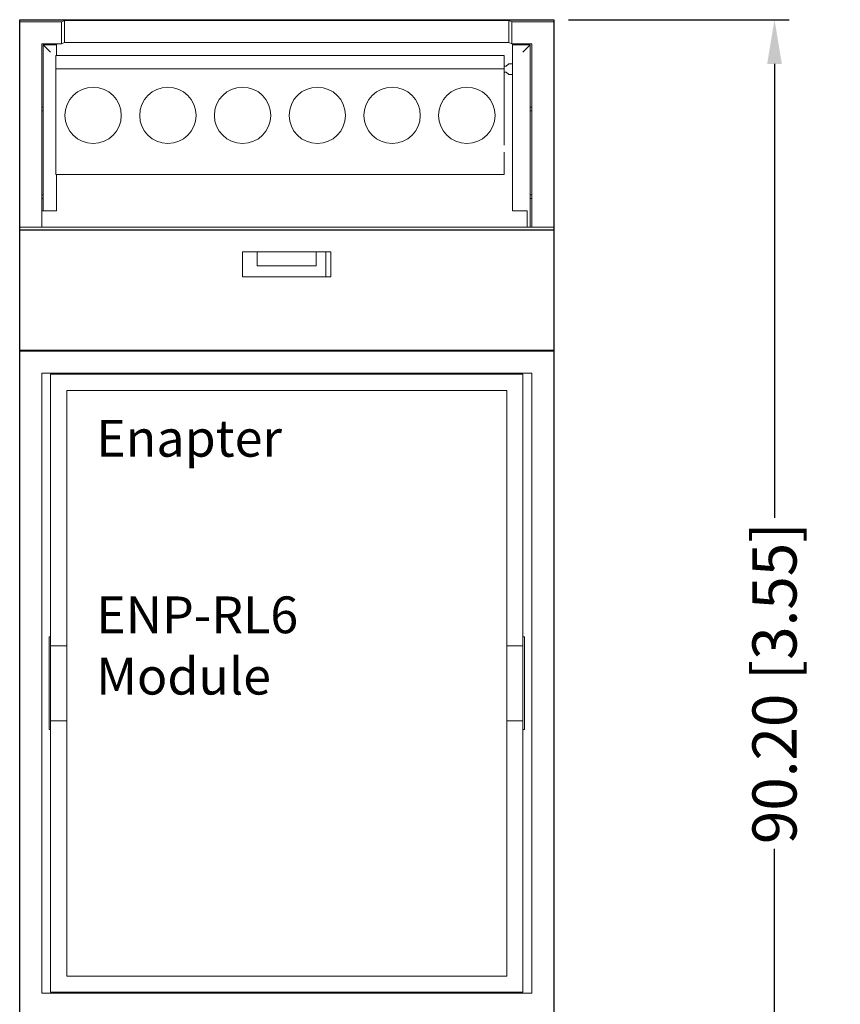
# Model space of a CAD drawing. Units: inches. Extents: x -175 to -10, y 271 to 415.
# Drawn here: x -175 to -120, y 314 to 380 of the extents above; entities that cross this region are included whole.
import ezdxf

# ---------------------------------------------------------------- set-up
doc = ezdxf.new("R2010")
doc.units = ezdxf.units.IN
doc.header["$MEASUREMENT"] = 0
doc.styles.add('GOST-2.304_Type-B_italic', font='GOST Common Italic.ttf')
doc.styles.get("Standard").update_dxf_attribs({"font": 'arial.ttf'})
doc.dimstyles.get("Standard").update_dxf_attribs({"dimtxt": 0.18, "dimasz": 0.18, "dimexe": 0.18, "dimexo": 0.0625, "dimgap": 0.09, "dimtad": 0, "dimtih": 1, "dimtoh": 1, "dimdec": 4, "dimzin": 0, "dimdsep": 46, "dimtxsty": 'Standard', "dimcen": 0.09, "dimadec": 0, "dimazin": 0, "dimtfac": 1, "dimtdec": 4, "dimtofl": 0, "dimtmove": 0, "dimatfit": 3, "dimfxl": 1, "dimtolj": 1, "dimtzin": 0, "dimarcsym": 0})

# ---------------------------------------------------------------- blocks, each defined once
blk = doc.blocks.new('*D2')
at = {"color": 0, "lineweight": -2, "transparency": 16777216}
for p, q in [((-138.115, 380.459), (-123.115, 380.459)), ((-138.115, 290.259), (-123.115, 290.259))]:
    blk.add_line(p, q, dxfattribs=at)
at = {"color": 252, "lineweight": -2, "transparency": 16777216}
for p, q in [((-124.115, 377.459), (-124.115, 346.613)), ((-124.115, 293.259), (-124.115, 324.106))]:
    blk.add_line(p, q, dxfattribs=at)
at = {"color": 252, "transparency": 16777216}
for points in [[(-124.615, 377.459), (-123.615, 377.459), (-124.115, 380.459)], [(-124.615, 293.259), (-123.615, 293.259), (-124.115, 290.259)]]:
    blk.add_solid(points, dxfattribs=at)
at = {"layer": 'Defpoints', "color": 0, "transparency": 16777216}
for p in [(-139.115, 380.459), (-124.115, 380.459), (-139.115, 290.259)]:
    blk.add_point(p, dxfattribs=at)
at = {"color": 252, "transparency": 16777216, "insert": (-124.115, 335.359), "char_height": 3, "attachment_point": 5, "rotation": 90, "style": 'GOST-2.304_Type-B_italic'}
blk.add_mtext('\\A1;90.20 [3.55]', dxfattribs=at)

msp = doc.modelspace()

# ---------------------------------------------------------------- linework, layer by layer
at = {"lineweight": 30, "extrusion": (2.22605e-16, 1, -2.22045e-16)}
for p, q in [((-175.415, 380.459), (-139.115, 380.459)), ((-175.415, 380.309), (-175.415, 380.459)), ((-175.415, 366.349), (-175.415, 380.309)), ((-139.115, 380.459), (-139.115, 380.309)), ((-139.115, 380.309), (-139.115, 366.349)), ((-175.415, 366.169), (-175.415, 366.349)), ((-175.415, 366.169), (-139.115, 366.169)), ((-175.415, 357.999), (-175.415, 366.169)), ((-139.115, 366.349), (-139.115, 366.169)), ((-139.115, 366.169), (-139.115, 357.999)), ((-175.415, 357.999), (-139.115, 357.999)), ((-175.415, 357.929), (-175.415, 357.999)), ((-175.415, 312.789), (-175.415, 357.929)), ((-139.115, 357.999), (-139.115, 357.929)), ((-139.115, 357.929), (-139.115, 312.789))]:
    msp.add_line(p, q, dxfattribs=at)
at = {"color": 0, "linetype": 'Continuous', "lineweight": 0, "extrusion": (2.22605e-16, 1, -2.22045e-16)}
for p, q in [((-175.415, 380.309), (-172.565, 380.309)), ((-172.565, 380.309), (-172.365, 380.412)), ((-172.565, 378.809), (-172.565, 380.309)), ((-172.365, 380.412), (-142.165, 380.412)), ((-172.365, 380.412), (-172.365, 378.912)), ((-142.165, 378.912), (-142.165, 380.412)), ((-142.165, 380.412), (-141.965, 380.309)), ((-141.965, 380.309), (-141.965, 378.809)), ((-141.965, 380.309), (-139.115, 380.309)), ((-173.915, 378.809), (-173.915, 366.349)), ((-173.915, 378.809), (-172.565, 378.809)), ((-172.915, 378.032), (-172.915, 378.809)), ((-172.365, 378.912), (-172.565, 378.809)), ((-142.165, 378.912), (-172.365, 378.912)), ((-141.965, 378.809), (-142.165, 378.912)), ((-141.965, 378.809), (-140.615, 378.809)), ((-141.915, 378.809), (-141.915, 377.459)), ((-140.615, 366.349), (-140.615, 378.809)), ((-173.815, 378.759), (-173.815, 367.459)), ((-172.915, 378.759), (-173.815, 378.759)), ((-173.315, 378.259), (-173.815, 378.759)), ((-140.715, 378.759), (-141.915, 378.759)), ((-141.215, 378.259), (-140.715, 378.759)), ((-140.715, 366.349), (-140.715, 378.759)), ((-142.485, 378.032), (-172.965, 378.032)), ((-172.965, 378.032), (-172.965, 377.732)), ((-172.965, 377.732), (-172.965, 377.11)), ((-142.485, 378.032), (-142.485, 377.732)), ((-142.485, 377.732), (-142.485, 377.11)), ((-142.357, 377.309), (-142.178, 377.459)), ((-141.915, 377.459), (-142.178, 377.459)), ((-141.915, 376.745), (-141.915, 377.459)), ((-142.485, 377.11), (-172.965, 377.11)), ((-172.965, 377.11), (-172.965, 376.43)), ((-142.485, 377.309), (-142.357, 377.309)), ((-142.485, 377.11), (-142.485, 376.43)), ((-142.357, 376.895), (-142.485, 376.895)), ((-142.178, 376.745), (-142.357, 376.895)), ((-172.965, 376.43), (-172.965, 375.938)), ((-142.485, 376.43), (-142.485, 375.938)), ((-141.915, 376.745), (-142.178, 376.745)), ((-141.915, 376.745), (-141.915, 368.459)), ((-172.965, 375.938), (-172.965, 371.941)), ((-142.485, 375.938), (-142.485, 371.941)), ((-173.915, 374.509), (-173.815, 374.509)), ((-173.915, 374.259), (-173.815, 374.259)), ((-140.715, 374.509), (-140.615, 374.509)), ((-140.615, 374.259), (-140.715, 374.259)), ((-172.965, 371.941), (-172.965, 371.458)), ((-172.965, 371.458), (-172.965, 369.932)), ((-142.485, 371.458), (-142.485, 369.932)), ((-142.485, 369.932), (-172.965, 369.932)), ((-172.915, 367.459), (-172.915, 369.932)), ((-173.915, 368.559), (-173.815, 368.559)), ((-173.815, 368.309), (-173.915, 368.309)), ((-141.915, 368.459), (-141.915, 367.459)), ((-140.715, 368.559), (-140.615, 368.559)), ((-140.615, 368.309), (-140.715, 368.309)), ((-173.915, 367.459), (-172.915, 367.459)), ((-141.915, 367.459), (-140.915, 367.459)), ((-140.915, 367.459), (-140.915, 366.349)), ((-173.915, 366.349), (-175.415, 366.349)), ((-171.715, 366.349), (-173.915, 366.349)), ((-142.815, 366.349), (-171.715, 366.349)), ((-140.615, 366.349), (-142.815, 366.349)), ((-139.115, 366.349), (-140.615, 366.349)), ((-160.265, 364.681), (-154.265, 364.681)), ((-160.265, 362.981), (-160.265, 364.681)), ((-159.265, 363.735), (-159.265, 364.681)), ((-155.265, 364.681), (-155.265, 363.735)), ((-154.615, 364.659), (-154.615, 362.981)), ((-154.265, 364.681), (-154.265, 362.981)), ((-159.265, 363.735), (-155.265, 363.735)), ((-154.265, 362.981), (-160.265, 362.981)), ((-175.415, 357.929), (-139.115, 357.929)), ((-173.915, 356.429), (-140.615, 356.429)), ((-173.915, 356.429), (-173.915, 314.289)), ((-173.315, 356.359), (-173.315, 337.909)), ((-141.215, 356.359), (-173.315, 356.359)), ((-160.165, 356.359), (-160.165, 356.429)), ((-159.265, 356.359), (-159.265, 356.429)), ((-155.265, 356.429), (-155.265, 356.359)), ((-154.365, 356.429), (-154.365, 356.359)), ((-141.215, 337.909), (-141.215, 356.359)), ((-140.615, 314.289), (-140.615, 356.429)), ((-172.215, 355.259), (-142.315, 355.259)), ((-172.215, 337.909), (-172.215, 355.259)), ((-142.315, 355.259), (-142.315, 337.909)), ((-173.415, 332.209), (-173.415, 338.509)), ((-173.415, 338.509), (-173.315, 338.509)), ((-141.215, 338.509), (-141.115, 338.509)), ((-141.115, 338.509), (-141.115, 332.209)), ((-173.315, 337.909), (-172.215, 337.909)), ((-173.315, 337.909), (-173.315, 332.809)), ((-172.215, 332.809), (-172.215, 337.909)), ((-142.315, 337.909), (-142.315, 332.809)), ((-142.315, 337.909), (-141.215, 337.909)), ((-141.215, 332.809), (-141.215, 337.909)), ((-172.215, 332.809), (-173.315, 332.809)), ((-173.315, 332.809), (-173.315, 314.359)), ((-172.215, 315.459), (-172.215, 332.809)), ((-142.315, 332.809), (-142.315, 315.459)), ((-141.215, 332.809), (-142.315, 332.809)), ((-141.215, 314.359), (-141.215, 332.809)), ((-173.315, 332.209), (-173.415, 332.209)), ((-141.115, 332.209), (-141.215, 332.209)), ((-142.315, 315.459), (-172.215, 315.459)), ((-173.915, 314.289), (-140.615, 314.289)), ((-173.315, 314.359), (-141.215, 314.359)), ((-160.165, 314.289), (-160.165, 314.359)), ((-159.265, 314.289), (-159.265, 314.359)), ((-155.265, 314.359), (-155.265, 314.289)), ((-154.365, 314.359), (-154.365, 314.289))]:
    msp.add_line(p, q, dxfattribs=at)
at = {"color": 0, "linetype": 'Continuous', "lineweight": 0}
for centre, radius, start, end in [((-170.425, 373.957), 1.915, 90, 270), ((-170.425, 373.957), 1.915, 270, 90), ((-165.345, 373.957), 1.915, 90, 270), ((-165.345, 373.957), 1.915, 270, 90), ((-160.265, 373.957), 1.915, 90, 270), ((-160.265, 373.957), 1.915, 270, 90), ((-155.185, 373.957), 1.915, 90, 270), ((-155.185, 373.957), 1.915, 270, 90), ((-150.105, 373.957), 1.915, 90, 270), ((-150.105, 373.957), 1.915, 270, 90), ((-145.025, 373.957), 1.915, 90, 270), ((-145.025, 373.957), 1.915, 270, 90), ((-153.815, 364.659), 0.8, 178.40488, 180)]:
    msp.add_arc(centre, radius, start, end, dxfattribs=at)

# ---------------------------------------------------------------- texts
at = {"char_height": 2.5, "attachment_point": 1}
for s, width, insert in [('Enapter', 5.39405, (-170.215, 353.259)), ('ENP-RL6\\PModule', 29.47634, (-170.215, 341.259))]:
    msp.add_mtext_dynamic_manual_height_columns(s, width=width, gutter_width=1, heights=[0], dxfattribs=dict(at, insert=insert))

# ---------------------------------------------------------------- dimensions: what is measured, and where the dimension line sits
at = {"color": 252}
dim = msp.add_linear_dim(base=(-124.115, 380.459), p1=(-139.115, 290.259), p2=(-139.115, 380.459), angle=90, dimstyle='Standard', override={"dimtxt": 3, "dimasz": 3, "dimexe": 1, "dimexo": 1, "dimgap": 1, "dimtad": 1, "dimdec": 2, "dimpost": '<>', "dimtxsty": 'GOST-2.304_Type-B_italic', "dimclrd": 252, "dimclrt": 252}, dxfattribs=at)
dim.commit()
dim.dimension.update_dxf_attribs({"geometry": '*D2', "text_midpoint": (-124.115, 335.359), "text_rotation": 90})

doc.saveas('drawing.dxf')
